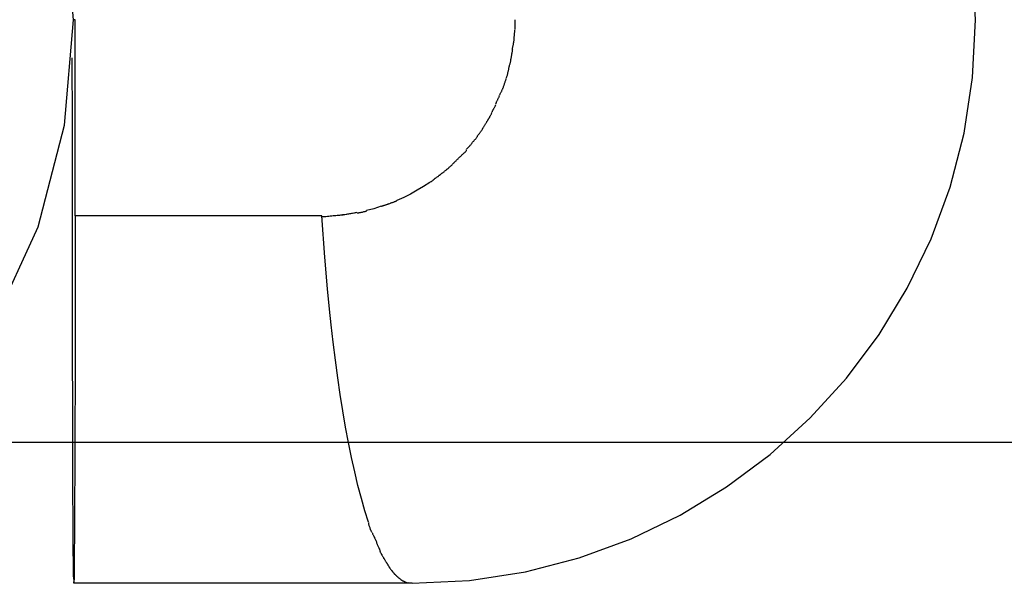
# Model space of a CAD drawing. Extents: x -37.1 to 37.1, y -20.5 to 20.5.
# Drawn here: x 13 to 14.4, y 3.7 to 4.5 of the extents above; entities that cross this region are included whole.
import ezdxf

# ---------------------------------------------------------------- set-up
doc = ezdxf.new("R2010")
doc.units = 0
doc.layers.get('0').update_dxf_attribs({"linetype": 'CONTINUOUS'})

msp = doc.modelspace()

# ---------------------------------------------------------------- linework, layer by layer
at = {"color": 0}
for points in [[(13.0027, 4.0503), (13.0652, 4.1856), (13.1027, 4.3301), (13.1153, 4.4796), (13.1027, 4.6288), (13.0653, 4.7734), (13.0028, 4.9086)], [(13.5964, 3.6797), (13.5964, 3.6797), (13.6779, 3.6838), (13.7572, 3.6959), (13.8337, 3.7156), (13.9072, 3.7426), (13.977, 3.7763), (14.043, 3.8165), (14.1046, 3.8626), (14.1616, 3.9144), (14.2132, 3.9711), (14.2594, 4.0328), (14.2995, 4.0987), (14.3334, 4.1688), (14.3603, 4.2422), (14.3801, 4.3188), (14.3922, 4.398), (14.3965, 4.4798), (14.3965, 4.4798), (14.3922, 4.5613)], [(13.5964, 3.6797), (13.5964, 3.6797), (13.6779, 3.6838), (13.7572, 3.6959), (13.8337, 3.7156), (13.9072, 3.7426), (13.977, 3.7763), (14.043, 3.8165), (14.1046, 3.8626), (14.1616, 3.9144), (14.2132, 3.9711), (14.2594, 4.0328), (14.2995, 4.0987), (14.3334, 4.1688), (14.3603, 4.2422), (14.3801, 4.3188), (14.3922, 4.398), (14.3965, 4.4798), (14.3965, 4.4798), (14.3922, 4.5613)], [(13.1178, 4.4798), (13.1155, 4.4798)], [(13.1178, 4.2013), (13.1178, 4.4798)], [(13.7424, 4.4664), (13.7424, 4.4664), (13.7424, 4.467), (13.7424, 4.4679), (13.7424, 4.4688), (13.7424, 4.4697), (13.7424, 4.4703), (13.7424, 4.4712), (13.7424, 4.4721), (13.7424, 4.473), (13.7424, 4.4736), (13.7424, 4.4745), (13.7424, 4.4754), (13.7424, 4.4763), (13.7424, 4.477), (13.7424, 4.4779), (13.7424, 4.4788), (13.7424, 4.4797), (13.7424, 4.4797), (13.7424, 4.4797), (13.7424, 4.4797), (13.7424, 4.4797), (13.7424, 4.4797), (13.7424, 4.4797), (13.7424, 4.4797), (13.7424, 4.4797), (13.7424, 4.4797), (13.7424, 4.4797), (13.7424, 4.4797), (13.7424, 4.4797), (13.7424, 4.4797), (13.7424, 4.4797), (13.7424, 4.4797), (13.7424, 4.4797), (13.7424, 4.4797)], [(13.7424, 4.4664), (13.7424, 4.4664), (13.7424, 4.467), (13.7424, 4.4679), (13.7424, 4.4688), (13.7424, 4.4697), (13.7424, 4.4703), (13.7424, 4.4712), (13.7424, 4.4721), (13.7424, 4.473), (13.7424, 4.4736), (13.7424, 4.4745), (13.7424, 4.4754), (13.7424, 4.4763), (13.7424, 4.477), (13.7424, 4.4779), (13.7424, 4.4788), (13.7424, 4.4797), (13.7424, 4.4797), (13.7424, 4.4797), (13.7424, 4.4797), (13.7424, 4.4797), (13.7424, 4.4797), (13.7424, 4.4797), (13.7424, 4.4797), (13.7424, 4.4797), (13.7424, 4.4797), (13.7424, 4.4797), (13.7424, 4.4797), (13.7424, 4.4797), (13.7424, 4.4797), (13.7424, 4.4797), (13.7424, 4.4797), (13.7424, 4.4797), (13.7424, 4.4797)], [(13.7413, 4.4524), (13.7413, 4.4524), (13.7413, 4.453), (13.7413, 4.4536), (13.7413, 4.4542), (13.7414, 4.4551), (13.7414, 4.4559), (13.7416, 4.4568), (13.7416, 4.4577), (13.7419, 4.4586), (13.7419, 4.4595), (13.7419, 4.4604), (13.7419, 4.4613), (13.7422, 4.4622), (13.7422, 4.463), (13.7423, 4.4639), (13.7423, 4.4648), (13.7425, 4.4657)], [(13.7413, 4.4524), (13.7413, 4.4524), (13.7413, 4.453), (13.7413, 4.4536), (13.7413, 4.4542), (13.7414, 4.4551), (13.7414, 4.4559), (13.7416, 4.4568), (13.7416, 4.4577), (13.7419, 4.4586), (13.7419, 4.4595), (13.7419, 4.4604), (13.7419, 4.4613), (13.7422, 4.4622), (13.7422, 4.463), (13.7423, 4.4639), (13.7423, 4.4648), (13.7425, 4.4657)], [(13.739, 4.4377), (13.739, 4.4377), (13.739, 4.4383), (13.739, 4.439), (13.739, 4.4399), (13.7393, 4.4408), (13.7393, 4.4417), (13.7396, 4.4427), (13.7398, 4.4436), (13.7401, 4.4448), (13.7401, 4.4457), (13.7404, 4.4468), (13.7406, 4.4477), (13.7409, 4.4488), (13.7409, 4.4496), (13.7411, 4.4505), (13.7411, 4.4512), (13.7413, 4.4521)], [(13.739, 4.4377), (13.739, 4.4377), (13.739, 4.4383), (13.739, 4.439), (13.739, 4.4399), (13.7393, 4.4408), (13.7393, 4.4417), (13.7396, 4.4427), (13.7398, 4.4436), (13.7401, 4.4448), (13.7401, 4.4457), (13.7404, 4.4468), (13.7406, 4.4477), (13.7409, 4.4488), (13.7409, 4.4496), (13.7411, 4.4505), (13.7411, 4.4512), (13.7413, 4.4521)], [(13.7369, 4.4236), (13.7369, 4.4236), (13.7369, 4.4242), (13.7369, 4.4249), (13.7369, 4.4257), (13.7372, 4.4266), (13.7372, 4.4275), (13.7375, 4.4286), (13.7377, 4.4295), (13.738, 4.4307), (13.738, 4.4316), (13.7383, 4.4327), (13.7385, 4.4336), (13.7388, 4.4347), (13.7388, 4.4355), (13.739, 4.4364), (13.739, 4.4371), (13.7392, 4.438)], [(13.7369, 4.4236), (13.7369, 4.4236), (13.7369, 4.4242), (13.7369, 4.4249), (13.7369, 4.4257), (13.7372, 4.4266), (13.7372, 4.4275), (13.7375, 4.4286), (13.7377, 4.4295), (13.738, 4.4307), (13.738, 4.4316), (13.7383, 4.4327), (13.7385, 4.4336), (13.7388, 4.4347), (13.7388, 4.4355), (13.739, 4.4364), (13.739, 4.4371), (13.7392, 4.438)], [(13.1156, 3.6857), (13.1155, 3.6918), (13.1154, 3.7003), (13.1152, 3.7111), (13.1151, 3.7243), (13.115, 3.74), (13.1149, 3.7581), (13.1148, 3.7785), (13.1146, 3.8014), (13.1145, 3.8268), (13.1144, 3.8542), (13.1144, 3.8839), (13.1143, 3.9156), (13.1142, 3.9491), (13.114, 3.9844), (13.114, 4.0211), (13.1139, 4.0588), (13.1139, 4.0983), (13.1138, 4.1395), (13.1138, 4.179), (13.1137, 4.2151), (13.1137, 4.2616), (13.1137, 4.3328), (13.1136, 4.4259)], [(13.7337, 4.4102), (13.7337, 4.4102), (13.7337, 4.4108), (13.7338, 4.4115), (13.7339, 4.4123), (13.7342, 4.4132), (13.7344, 4.4141), (13.7347, 4.4151), (13.735, 4.416), (13.7353, 4.4172), (13.7355, 4.4181), (13.7358, 4.4192), (13.7361, 4.4201), (13.7364, 4.4212), (13.7364, 4.422), (13.7367, 4.4229), (13.7367, 4.4236), (13.7369, 4.4245)], [(13.7337, 4.4102), (13.7337, 4.4102), (13.7337, 4.4108), (13.7338, 4.4115), (13.7339, 4.4123), (13.7342, 4.4132), (13.7344, 4.4141), (13.7347, 4.4151), (13.735, 4.416), (13.7353, 4.4172), (13.7355, 4.4181), (13.7358, 4.4192), (13.7361, 4.4201), (13.7364, 4.4212), (13.7364, 4.422), (13.7367, 4.4229), (13.7367, 4.4236), (13.7369, 4.4245)], [(13.7304, 4.3973), (13.7304, 4.3973), (13.7304, 4.3979), (13.7307, 4.3986), (13.731, 4.3993), (13.7313, 4.4002), (13.7315, 4.4011), (13.7318, 4.402), (13.7321, 4.4029), (13.7324, 4.4039), (13.7324, 4.4047), (13.7327, 4.4056), (13.7329, 4.4065), (13.7332, 4.4074), (13.7332, 4.4081), (13.7335, 4.409), (13.7335, 4.4097), (13.7337, 4.4105)], [(13.7304, 4.3973), (13.7304, 4.3973), (13.7304, 4.3979), (13.7307, 4.3986), (13.731, 4.3993), (13.7313, 4.4002), (13.7315, 4.4011), (13.7318, 4.402), (13.7321, 4.4029), (13.7324, 4.4039), (13.7324, 4.4047), (13.7327, 4.4056), (13.7329, 4.4065), (13.7332, 4.4074), (13.7332, 4.4081), (13.7335, 4.409), (13.7335, 4.4097), (13.7337, 4.4105)], [(13.7259, 4.3838), (13.7259, 4.3838), (13.7259, 4.3844), (13.7262, 4.3851), (13.7265, 4.3858), (13.7268, 4.3867), (13.7271, 4.3875), (13.7274, 4.3884), (13.7277, 4.3893), (13.728, 4.3903), (13.7283, 4.3911), (13.7286, 4.392), (13.7289, 4.3929), (13.7292, 4.3938), (13.7294, 4.3945), (13.7297, 4.3954), (13.73, 4.3961), (13.7303, 4.397)], [(13.7259, 4.3838), (13.7259, 4.3838), (13.7259, 4.3844), (13.7262, 4.3851), (13.7265, 4.3858), (13.7268, 4.3867), (13.7271, 4.3875), (13.7274, 4.3884), (13.7277, 4.3893), (13.728, 4.3903), (13.7283, 4.3911), (13.7286, 4.392), (13.7289, 4.3929), (13.7292, 4.3938), (13.7294, 4.3945), (13.7297, 4.3954), (13.73, 4.3961), (13.7303, 4.397)], [(13.7205, 4.3721), (13.7205, 4.3721), (13.7206, 4.3727), (13.7209, 4.3733), (13.7212, 4.3739), (13.7215, 4.3748), (13.7218, 4.3754), (13.7223, 4.3763), (13.7226, 4.3771), (13.7232, 4.378), (13.7235, 4.3786), (13.7238, 4.3795), (13.7241, 4.3803), (13.7247, 4.3812), (13.725, 4.3818), (13.7253, 4.3826), (13.7256, 4.3832), (13.726, 4.3841)], [(13.7205, 4.3721), (13.7205, 4.3721), (13.7206, 4.3727), (13.7209, 4.3733), (13.7212, 4.3739), (13.7215, 4.3748), (13.7218, 4.3754), (13.7223, 4.3763), (13.7226, 4.3771), (13.7232, 4.378), (13.7235, 4.3786), (13.7238, 4.3795), (13.7241, 4.3803), (13.7247, 4.3812), (13.725, 4.3818), (13.7253, 4.3826), (13.7256, 4.3832), (13.726, 4.3841)], [(13.7149, 4.3598), (13.7149, 4.3598), (13.7151, 4.3604), (13.7154, 4.361), (13.7157, 4.3616), (13.716, 4.3625), (13.7163, 4.3631), (13.7167, 4.364), (13.717, 4.3648), (13.7176, 4.3657), (13.7179, 4.3663), (13.7182, 4.3672), (13.7185, 4.368), (13.7191, 4.3689), (13.7194, 4.3695), (13.7197, 4.3703), (13.72, 4.3709), (13.7204, 4.3718)], [(13.7149, 4.3598), (13.7149, 4.3598), (13.7151, 4.3604), (13.7154, 4.361), (13.7157, 4.3616), (13.716, 4.3625), (13.7163, 4.3631), (13.7167, 4.364), (13.717, 4.3648), (13.7176, 4.3657), (13.7179, 4.3663), (13.7182, 4.3672), (13.7185, 4.368), (13.7191, 4.3689), (13.7194, 4.3695), (13.7197, 4.3703), (13.72, 4.3709), (13.7204, 4.3718)], [(13.7096, 4.3479), (13.7096, 4.3479), (13.7097, 4.3485), (13.71, 4.3491), (13.7103, 4.3497), (13.7106, 4.3504), (13.7109, 4.351), (13.7113, 4.3518), (13.7116, 4.3524), (13.7122, 4.3533), (13.7125, 4.3539), (13.7128, 4.3546), (13.7131, 4.3552), (13.7137, 4.3561), (13.714, 4.3567), (13.7143, 4.3574), (13.7146, 4.358), (13.715, 4.3588)], [(13.7096, 4.3479), (13.7096, 4.3479), (13.7097, 4.3485), (13.71, 4.3491), (13.7103, 4.3497), (13.7106, 4.3504), (13.7109, 4.351), (13.7113, 4.3518), (13.7116, 4.3524), (13.7122, 4.3533), (13.7125, 4.3539), (13.7128, 4.3546), (13.7131, 4.3552), (13.7137, 4.3561), (13.714, 4.3567), (13.7143, 4.3574), (13.7146, 4.358), (13.715, 4.3588)], [(13.6965, 4.3249), (13.6965, 4.3249), (13.6966, 4.3252), (13.6969, 4.3258), (13.6972, 4.3264), (13.6976, 4.3271), (13.6979, 4.3277), (13.6985, 4.3286), (13.699, 4.3294), (13.6996, 4.3303), (13.6999, 4.3309), (13.7005, 4.3318), (13.7009, 4.3325), (13.7015, 4.3334), (13.7018, 4.334), (13.7022, 4.3347), (13.7025, 4.3353), (13.7029, 4.3359)], [(13.6965, 4.3249), (13.6965, 4.3249), (13.6966, 4.3252), (13.6969, 4.3258), (13.6972, 4.3264), (13.6976, 4.3271), (13.6979, 4.3277), (13.6985, 4.3286), (13.699, 4.3294), (13.6996, 4.3303), (13.6999, 4.3309), (13.7005, 4.3318), (13.7009, 4.3325), (13.7015, 4.3334), (13.7018, 4.334), (13.7022, 4.3347), (13.7025, 4.3353), (13.7029, 4.3359)], [(13.7029, 4.3357), (13.7029, 4.3357), (13.7032, 4.3363), (13.7037, 4.3369), (13.704, 4.3375), (13.7046, 4.3384), (13.7049, 4.339), (13.7055, 4.3399), (13.7059, 4.3407), (13.7065, 4.3416), (13.7068, 4.3422), (13.7073, 4.3431), (13.7076, 4.3439), (13.7082, 4.3448), (13.7085, 4.3454), (13.7088, 4.3462), (13.7091, 4.3468), (13.7095, 4.3476)], [(13.7029, 4.3357), (13.7029, 4.3357), (13.7032, 4.3363), (13.7037, 4.3369), (13.704, 4.3375), (13.7046, 4.3384), (13.7049, 4.339), (13.7055, 4.3399), (13.7059, 4.3407), (13.7065, 4.3416), (13.7068, 4.3422), (13.7073, 4.3431), (13.7076, 4.3439), (13.7082, 4.3448), (13.7085, 4.3454), (13.7088, 4.3462), (13.7091, 4.3468), (13.7095, 4.3476)], [(13.6888, 4.314), (13.6888, 4.314), (13.6889, 4.3143), (13.6892, 4.3149), (13.6896, 4.3155), (13.6902, 4.3162), (13.6907, 4.3168), (13.6913, 4.3176), (13.6919, 4.3184), (13.6925, 4.3193), (13.693, 4.3199), (13.6936, 4.3208), (13.6942, 4.3215), (13.6948, 4.3224), (13.6951, 4.323), (13.6957, 4.3237), (13.696, 4.3242), (13.6964, 4.3248)], [(13.6888, 4.314), (13.6888, 4.314), (13.6889, 4.3143), (13.6892, 4.3149), (13.6896, 4.3155), (13.6902, 4.3162), (13.6907, 4.3168), (13.6913, 4.3176), (13.6919, 4.3184), (13.6925, 4.3193), (13.693, 4.3199), (13.6936, 4.3208), (13.6942, 4.3215), (13.6948, 4.3224), (13.6951, 4.323), (13.6957, 4.3237), (13.696, 4.3242), (13.6964, 4.3248)], [(13.6813, 4.3044), (13.6813, 4.3044), (13.6814, 4.3047), (13.6817, 4.3052), (13.6821, 4.3058), (13.6827, 4.3064), (13.6832, 4.307), (13.6838, 4.3076), (13.6844, 4.3082), (13.685, 4.3091), (13.6855, 4.3097), (13.6861, 4.3103), (13.6867, 4.3109), (13.6873, 4.3117), (13.6876, 4.3123), (13.6882, 4.3129), (13.6885, 4.3134), (13.6889, 4.314)], [(13.6813, 4.3044), (13.6813, 4.3044), (13.6814, 4.3047), (13.6817, 4.3052), (13.6821, 4.3058), (13.6827, 4.3064), (13.6832, 4.307), (13.6838, 4.3076), (13.6844, 4.3082), (13.685, 4.3091), (13.6855, 4.3097), (13.6861, 4.3103), (13.6867, 4.3109), (13.6873, 4.3117), (13.6876, 4.3123), (13.6882, 4.3129), (13.6885, 4.3134), (13.6889, 4.314)], [(13.6651, 4.2859), (13.6651, 4.2859), (13.6654, 4.2862), (13.6659, 4.2867), (13.6665, 4.2872), (13.6671, 4.2878), (13.6677, 4.2884), (13.6683, 4.289), (13.6689, 4.2896), (13.6697, 4.2902), (13.6703, 4.2907), (13.6709, 4.2913), (13.6715, 4.2919), (13.6721, 4.2925), (13.6724, 4.2929), (13.673, 4.2935), (13.6733, 4.294), (13.6737, 4.2946)], [(13.6651, 4.2859), (13.6651, 4.2859), (13.6654, 4.2862), (13.6659, 4.2867), (13.6665, 4.2872), (13.6671, 4.2878), (13.6677, 4.2884), (13.6683, 4.289), (13.6689, 4.2896), (13.6697, 4.2902), (13.6703, 4.2907), (13.6709, 4.2913), (13.6715, 4.2919), (13.6721, 4.2925), (13.6724, 4.2929), (13.673, 4.2935), (13.6733, 4.294), (13.6737, 4.2946)], [(13.6736, 4.2956), (13.6736, 4.2956), (13.6737, 4.2959), (13.674, 4.2964), (13.6744, 4.2968), (13.675, 4.2974), (13.6755, 4.298), (13.6761, 4.2986), (13.6767, 4.2992), (13.6773, 4.2998), (13.6778, 4.3003), (13.6784, 4.3009), (13.6789, 4.3015), (13.6795, 4.3021), (13.6798, 4.3024), (13.6803, 4.303), (13.6806, 4.3035), (13.681, 4.3041)], [(13.6736, 4.2956), (13.6736, 4.2956), (13.6737, 4.2959), (13.674, 4.2964), (13.6744, 4.2968), (13.675, 4.2974), (13.6755, 4.298), (13.6761, 4.2986), (13.6767, 4.2992), (13.6773, 4.2998), (13.6778, 4.3003), (13.6784, 4.3009), (13.6789, 4.3015), (13.6795, 4.3021), (13.6798, 4.3024), (13.6803, 4.303), (13.6806, 4.3035), (13.681, 4.3041)], [(13.6563, 4.2771), (13.6563, 4.2771), (13.6566, 4.2774), (13.6571, 4.2779), (13.6575, 4.2784), (13.6581, 4.279), (13.6586, 4.2796), (13.6592, 4.2802), (13.6598, 4.2808), (13.6604, 4.2814), (13.6609, 4.2819), (13.6615, 4.2825), (13.6621, 4.2831), (13.6627, 4.2837), (13.6631, 4.284), (13.6637, 4.2846), (13.6642, 4.2851), (13.6648, 4.2857)], [(13.6563, 4.2771), (13.6563, 4.2771), (13.6566, 4.2774), (13.6571, 4.2779), (13.6575, 4.2784), (13.6581, 4.279), (13.6586, 4.2796), (13.6592, 4.2802), (13.6598, 4.2808), (13.6604, 4.2814), (13.6609, 4.2819), (13.6615, 4.2825), (13.6621, 4.2831), (13.6627, 4.2837), (13.6631, 4.284), (13.6637, 4.2846), (13.6642, 4.2851), (13.6648, 4.2857)], [(13.639, 4.2622), (13.639, 4.2622), (13.6393, 4.2623), (13.6398, 4.2626), (13.6404, 4.2629), (13.641, 4.2635), (13.6416, 4.264), (13.6422, 4.2646), (13.6428, 4.2652), (13.6437, 4.2658), (13.6443, 4.2663), (13.6449, 4.2669), (13.6455, 4.2674), (13.6463, 4.268), (13.6469, 4.2683), (13.6475, 4.2688), (13.648, 4.2691), (13.6486, 4.2695)], [(13.639, 4.2622), (13.639, 4.2622), (13.6393, 4.2623), (13.6398, 4.2626), (13.6404, 4.2629), (13.641, 4.2635), (13.6416, 4.264), (13.6422, 4.2646), (13.6428, 4.2652), (13.6437, 4.2658), (13.6443, 4.2663), (13.6449, 4.2669), (13.6455, 4.2674), (13.6463, 4.268), (13.6469, 4.2683), (13.6475, 4.2688), (13.648, 4.2691), (13.6486, 4.2695)], [(13.6478, 4.2698), (13.6478, 4.2698), (13.6481, 4.2699), (13.6486, 4.2702), (13.649, 4.2705), (13.6496, 4.271), (13.6502, 4.2713), (13.6508, 4.2719), (13.6514, 4.2724), (13.652, 4.273), (13.6525, 4.2734), (13.6531, 4.274), (13.6537, 4.2746), (13.6543, 4.2752), (13.6546, 4.2756), (13.6552, 4.2762), (13.6557, 4.2767), (13.6563, 4.2773)], [(13.6478, 4.2698), (13.6478, 4.2698), (13.6481, 4.2699), (13.6486, 4.2702), (13.649, 4.2705), (13.6496, 4.271), (13.6502, 4.2713), (13.6508, 4.2719), (13.6514, 4.2724), (13.652, 4.273), (13.6525, 4.2734), (13.6531, 4.274), (13.6537, 4.2746), (13.6543, 4.2752), (13.6546, 4.2756), (13.6552, 4.2762), (13.6557, 4.2767), (13.6563, 4.2773)], [(13.6218, 4.2492), (13.6218, 4.2492), (13.6221, 4.2493), (13.6226, 4.2496), (13.6231, 4.2499), (13.6237, 4.2503), (13.6243, 4.2506), (13.6249, 4.2512), (13.6255, 4.2517), (13.6261, 4.2523), (13.6266, 4.2526), (13.6272, 4.2532), (13.6278, 4.2535), (13.6284, 4.2541), (13.6287, 4.2544), (13.6293, 4.2548), (13.6297, 4.2551), (13.6303, 4.2555)], [(13.6218, 4.2492), (13.6218, 4.2492), (13.6221, 4.2493), (13.6226, 4.2496), (13.6231, 4.2499), (13.6237, 4.2503), (13.6243, 4.2506), (13.6249, 4.2512), (13.6255, 4.2517), (13.6261, 4.2523), (13.6266, 4.2526), (13.6272, 4.2532), (13.6278, 4.2535), (13.6284, 4.2541), (13.6287, 4.2544), (13.6293, 4.2548), (13.6297, 4.2551), (13.6303, 4.2555)], [(13.6308, 4.2559), (13.6308, 4.2559), (13.6311, 4.256), (13.6316, 4.2563), (13.632, 4.2566), (13.6326, 4.257), (13.6331, 4.2573), (13.6337, 4.2579), (13.6343, 4.2584), (13.6349, 4.259), (13.6354, 4.2593), (13.636, 4.2599), (13.6366, 4.2602), (13.6372, 4.2608), (13.6375, 4.2611), (13.6381, 4.2615), (13.6386, 4.2618), (13.6392, 4.2622)], [(13.6308, 4.2559), (13.6308, 4.2559), (13.6311, 4.256), (13.6316, 4.2563), (13.632, 4.2566), (13.6326, 4.257), (13.6331, 4.2573), (13.6337, 4.2579), (13.6343, 4.2584), (13.6349, 4.259), (13.6354, 4.2593), (13.636, 4.2599), (13.6366, 4.2602), (13.6372, 4.2608), (13.6375, 4.2611), (13.6381, 4.2615), (13.6386, 4.2618), (13.6392, 4.2622)], [(13.6214, 4.2489), (13.6125, 4.243), (13.6034, 4.2376), (13.594, 4.2323), (13.5844, 4.2276), (13.5744, 4.2231)], [(13.5525, 4.215), (13.5417, 4.2115), (13.5317, 4.2087)], [(13.553, 4.2153), (13.553, 4.2153), (13.5534, 4.2153), (13.554, 4.2156), (13.5546, 4.2157), (13.5553, 4.216), (13.5559, 4.2161), (13.5568, 4.2164), (13.5574, 4.2167), (13.5583, 4.217), (13.5589, 4.217), (13.5597, 4.2173), (13.5603, 4.2176), (13.5612, 4.2179), (13.5618, 4.218), (13.5624, 4.2183), (13.563, 4.2186), (13.5637, 4.2189)], [(13.553, 4.2153), (13.553, 4.2153), (13.5534, 4.2153), (13.554, 4.2156), (13.5546, 4.2157), (13.5553, 4.216), (13.5559, 4.2161), (13.5568, 4.2164), (13.5574, 4.2167), (13.5583, 4.217), (13.5589, 4.217), (13.5597, 4.2173), (13.5603, 4.2176), (13.5612, 4.2179), (13.5618, 4.218), (13.5624, 4.2183), (13.563, 4.2186), (13.5637, 4.2189)], [(13.564, 4.2187), (13.564, 4.2187), (13.5643, 4.2187), (13.5648, 4.219), (13.5654, 4.2193), (13.5661, 4.2196), (13.5667, 4.2199), (13.5675, 4.2202), (13.5683, 4.2205), (13.5692, 4.2208), (13.5698, 4.221), (13.5707, 4.2213), (13.5714, 4.2216), (13.5723, 4.2219), (13.5729, 4.222), (13.5736, 4.2223), (13.5741, 4.2226), (13.5747, 4.2229)], [(13.564, 4.2187), (13.564, 4.2187), (13.5643, 4.2187), (13.5648, 4.219), (13.5654, 4.2193), (13.5661, 4.2196), (13.5667, 4.2199), (13.5675, 4.2202), (13.5683, 4.2205), (13.5692, 4.2208), (13.5698, 4.221), (13.5707, 4.2213), (13.5714, 4.2216), (13.5723, 4.2219), (13.5729, 4.222), (13.5736, 4.2223), (13.5741, 4.2226), (13.5747, 4.2229)], [(13.1178, 4.2013), (13.1178, 4.1634), (13.1178, 4.1258), (13.1177, 4.0886), (13.1177, 4.0521), (13.1176, 4.0165), (13.1175, 3.9818), (13.1175, 3.9482), (13.1174, 3.9161), (13.1173, 3.8857), (13.1173, 3.8568), (13.1171, 3.83), (13.117, 3.805), (13.1169, 3.7822), (13.1168, 3.7615), (13.1167, 3.7432), (13.1165, 3.7271), (13.1164, 3.7135), (13.1163, 3.7022), (13.1162, 3.6932), (13.1161, 3.6865), (13.1159, 3.6822), (13.1158, 3.68)], [(13.4682, 4.2013), (13.1178, 4.2013)], [(13.5344, 3.7666), (13.5292, 3.7827), (13.5243, 3.8), (13.5194, 3.8183), (13.5147, 3.8378), (13.5102, 3.8581), (13.506, 3.8794), (13.5018, 3.9015), (13.4979, 3.9243), (13.4942, 3.9478), (13.4907, 3.9715), (13.4874, 3.9964), (13.4842, 4.0221), (13.4813, 4.0465), (13.4788, 4.0689), (13.4762, 4.0978), (13.4725, 4.1426), (13.4682, 4.2013)], [(13.4686, 4.2006), (13.4686, 4.2006), (13.4702, 4.2006), (13.472, 4.2006), (13.4739, 4.2006), (13.476, 4.2009), (13.4779, 4.2009), (13.48, 4.2012), (13.4821, 4.2014), (13.4842, 4.2017), (13.486, 4.2017), (13.4881, 4.202), (13.4899, 4.2022), (13.4918, 4.2025), (13.4934, 4.2025), (13.4952, 4.2027), (13.4967, 4.2027), (13.4982, 4.2029)], [(13.4686, 4.2006), (13.4686, 4.2006), (13.4702, 4.2006), (13.472, 4.2006), (13.4739, 4.2006), (13.476, 4.2009), (13.4779, 4.2009), (13.48, 4.2012), (13.4821, 4.2014), (13.4842, 4.2017), (13.486, 4.2017), (13.4881, 4.202), (13.4899, 4.2022), (13.4918, 4.2025), (13.4934, 4.2025), (13.4952, 4.2027), (13.4967, 4.2027), (13.4982, 4.2029)], [(13.4973, 4.2033), (13.4973, 4.2033), (13.4985, 4.2033), (13.4997, 4.2033), (13.5009, 4.2033), (13.5024, 4.2036), (13.5036, 4.2037), (13.5051, 4.204), (13.5065, 4.2043), (13.508, 4.2046), (13.5092, 4.2047), (13.5106, 4.205), (13.5118, 4.2053), (13.5133, 4.2056), (13.5145, 4.2057), (13.5158, 4.206), (13.517, 4.2062), (13.5182, 4.2065)], [(13.4973, 4.2033), (13.4973, 4.2033), (13.4985, 4.2033), (13.4997, 4.2033), (13.5009, 4.2033), (13.5024, 4.2036), (13.5036, 4.2037), (13.5051, 4.204), (13.5065, 4.2043), (13.508, 4.2046), (13.5092, 4.2047), (13.5106, 4.205), (13.5118, 4.2053), (13.5133, 4.2056), (13.5145, 4.2057), (13.5158, 4.206), (13.517, 4.2062), (13.5182, 4.2065)], [(13.5183, 4.2058), (13.5183, 4.2058), (13.5189, 4.2058), (13.5197, 4.2058), (13.5204, 4.2058), (13.5213, 4.206), (13.5222, 4.206), (13.5231, 4.2063), (13.524, 4.2065), (13.5251, 4.2068), (13.526, 4.2068), (13.5269, 4.2071), (13.5278, 4.2074), (13.5287, 4.2077), (13.5294, 4.2077), (13.5303, 4.208), (13.531, 4.2083), (13.5319, 4.2086)], [(13.5183, 4.2058), (13.5183, 4.2058), (13.5189, 4.2058), (13.5197, 4.2058), (13.5204, 4.2058), (13.5213, 4.206), (13.5222, 4.206), (13.5231, 4.2063), (13.524, 4.2065), (13.5251, 4.2068), (13.526, 4.2068), (13.5269, 4.2071), (13.5278, 4.2074), (13.5287, 4.2077), (13.5294, 4.2077), (13.5303, 4.208), (13.531, 4.2083), (13.5319, 4.2086)], [(28.0977, 3.8797), (-37.0647, 3.8797)], [(13.5344, 3.766), (13.5344, 3.766), (13.5344, 3.7652), (13.5344, 3.7645), (13.5345, 3.7636), (13.5348, 3.7628), (13.535, 3.7617), (13.5353, 3.7608), (13.5356, 3.7599), (13.536, 3.759), (13.5363, 3.7578), (13.5366, 3.7569), (13.5369, 3.756), (13.5375, 3.7551), (13.5378, 3.7542), (13.5382, 3.7534), (13.5385, 3.7527), (13.539, 3.7522)], [(13.5344, 3.766), (13.5344, 3.766), (13.5344, 3.7652), (13.5344, 3.7645), (13.5345, 3.7636), (13.5348, 3.7628), (13.535, 3.7617), (13.5353, 3.7608), (13.5356, 3.7599), (13.536, 3.759), (13.5363, 3.7578), (13.5366, 3.7569), (13.5369, 3.756), (13.5375, 3.7551), (13.5378, 3.7542), (13.5382, 3.7534), (13.5385, 3.7527), (13.539, 3.7522)], [(13.5397, 3.7516), (13.5397, 3.7516), (13.5399, 3.7507), (13.5402, 3.75), (13.5405, 3.7491), (13.5409, 3.7485), (13.5412, 3.7476), (13.5418, 3.7467), (13.5421, 3.7458), (13.5427, 3.745), (13.543, 3.7441), (13.5435, 3.7432), (13.5438, 3.7423), (13.5444, 3.7415), (13.5447, 3.7406), (13.545, 3.74), (13.5453, 3.7393), (13.5457, 3.7387)], [(13.5397, 3.7516), (13.5397, 3.7516), (13.5399, 3.7507), (13.5402, 3.75), (13.5405, 3.7491), (13.5409, 3.7485), (13.5412, 3.7476), (13.5418, 3.7467), (13.5421, 3.7458), (13.5427, 3.745), (13.543, 3.7441), (13.5435, 3.7432), (13.5438, 3.7423), (13.5444, 3.7415), (13.5447, 3.7406), (13.545, 3.74), (13.5453, 3.7393), (13.5457, 3.7387)], [(13.5455, 3.7383), (13.5455, 3.7383), (13.5455, 3.7376), (13.5458, 3.737), (13.5461, 3.7361), (13.5464, 3.7354), (13.5467, 3.7345), (13.5472, 3.7336), (13.5475, 3.7327), (13.5481, 3.7319), (13.5484, 3.731), (13.5489, 3.7301), (13.5492, 3.7292), (13.5498, 3.7284), (13.5501, 3.7275), (13.5504, 3.7268), (13.5506, 3.7262), (13.5509, 3.7257)], [(13.5455, 3.7383), (13.5455, 3.7383), (13.5455, 3.7376), (13.5458, 3.737), (13.5461, 3.7361), (13.5464, 3.7354), (13.5467, 3.7345), (13.5472, 3.7336), (13.5475, 3.7327), (13.5481, 3.7319), (13.5484, 3.731), (13.5489, 3.7301), (13.5492, 3.7292), (13.5498, 3.7284), (13.5501, 3.7275), (13.5504, 3.7268), (13.5506, 3.7262), (13.5509, 3.7257)], [(13.5503, 3.7262), (13.5503, 3.7262), (13.5505, 3.7253), (13.5508, 3.7247), (13.5511, 3.724), (13.5514, 3.7234), (13.5517, 3.7225), (13.5522, 3.7219), (13.5525, 3.7211), (13.5531, 3.7205), (13.5534, 3.7196), (13.5539, 3.719), (13.5542, 3.7181), (13.5548, 3.7175), (13.5551, 3.7167), (13.5554, 3.7161), (13.5557, 3.7155), (13.5562, 3.7149)], [(13.5503, 3.7262), (13.5503, 3.7262), (13.5505, 3.7253), (13.5508, 3.7247), (13.5511, 3.724), (13.5514, 3.7234), (13.5517, 3.7225), (13.5522, 3.7219), (13.5525, 3.7211), (13.5531, 3.7205), (13.5534, 3.7196), (13.5539, 3.719), (13.5542, 3.7181), (13.5548, 3.7175), (13.5551, 3.7167), (13.5554, 3.7161), (13.5557, 3.7155), (13.5562, 3.7149)], [(13.5564, 3.715), (13.5564, 3.715), (13.5566, 3.7144), (13.5569, 3.7138), (13.5572, 3.7132), (13.5576, 3.7127), (13.5579, 3.7121), (13.5582, 3.7115), (13.5585, 3.7109), (13.5591, 3.7103), (13.5594, 3.7097), (13.5597, 3.7091), (13.56, 3.7085), (13.5606, 3.7079), (13.5609, 3.7073), (13.5613, 3.7069), (13.5616, 3.7063), (13.5621, 3.706)], [(13.5564, 3.715), (13.5564, 3.715), (13.5566, 3.7144), (13.5569, 3.7138), (13.5572, 3.7132), (13.5576, 3.7127), (13.5579, 3.7121), (13.5582, 3.7115), (13.5585, 3.7109), (13.5591, 3.7103), (13.5594, 3.7097), (13.5597, 3.7091), (13.56, 3.7085), (13.5606, 3.7079), (13.5609, 3.7073), (13.5613, 3.7069), (13.5616, 3.7063), (13.5621, 3.706)], [(13.5618, 3.7059), (13.5618, 3.7059), (13.562, 3.7053), (13.5623, 3.7048), (13.5626, 3.7042), (13.563, 3.7038), (13.5633, 3.7032), (13.5636, 3.7026), (13.5639, 3.702), (13.5645, 3.7016), (13.5648, 3.701), (13.5651, 3.7004), (13.5654, 3.6998), (13.566, 3.6994), (13.5663, 3.6988), (13.5667, 3.6985), (13.567, 3.698), (13.5676, 3.6977)], [(13.5618, 3.7059), (13.5618, 3.7059), (13.562, 3.7053), (13.5623, 3.7048), (13.5626, 3.7042), (13.563, 3.7038), (13.5633, 3.7032), (13.5636, 3.7026), (13.5639, 3.702), (13.5645, 3.7016), (13.5648, 3.701), (13.5651, 3.7004), (13.5654, 3.6998), (13.566, 3.6994), (13.5663, 3.6988), (13.5667, 3.6985), (13.567, 3.698), (13.5676, 3.6977)], [(13.5675, 3.6978), (13.5675, 3.6978), (13.5678, 3.6972), (13.5681, 3.6969), (13.5684, 3.6963), (13.5687, 3.696), (13.569, 3.6954), (13.5693, 3.6951), (13.5696, 3.6946), (13.5702, 3.6943), (13.5705, 3.6937), (13.5708, 3.6934), (13.5711, 3.6928), (13.5717, 3.6925), (13.572, 3.692), (13.5724, 3.6917), (13.5727, 3.6914), (13.5733, 3.6911)], [(13.5675, 3.6978), (13.5675, 3.6978), (13.5678, 3.6972), (13.5681, 3.6969), (13.5684, 3.6963), (13.5687, 3.696), (13.569, 3.6954), (13.5693, 3.6951), (13.5696, 3.6946), (13.5702, 3.6943), (13.5705, 3.6937), (13.5708, 3.6934), (13.5711, 3.6928), (13.5717, 3.6925), (13.572, 3.692), (13.5724, 3.6917), (13.5727, 3.6914), (13.5733, 3.6911)], [(13.1156, 3.6857), (13.1156, 3.6857), (13.1156, 3.6855), (13.1156, 3.6855), (13.1156, 3.6855), (13.1156, 3.6855), (13.1156, 3.6855), (13.1156, 3.6855), (13.1156, 3.6855), (13.1156, 3.6855), (13.1156, 3.6854), (13.1156, 3.6854), (13.1156, 3.6854), (13.1156, 3.6854), (13.1156, 3.6854), (13.1156, 3.6854), (13.1156, 3.6854), (13.1156, 3.6854), (13.1156, 3.6854), (13.1156, 3.6851), (13.1156, 3.6848), (13.1156, 3.6845), (13.1156, 3.6843), (13.1156, 3.684), (13.1156, 3.6837), (13.1156, 3.6834), (13.1156, 3.6834), (13.1156, 3.6831), (13.1156, 3.6828), (13.1156, 3.6825), (13.1156, 3.6825), (13.1156, 3.6822), (13.1156, 3.6819), (13.1156, 3.6816), (13.1156, 3.6816)], [(13.1156, 3.6857), (13.1156, 3.6857), (13.1156, 3.6855), (13.1156, 3.6855), (13.1156, 3.6855), (13.1156, 3.6855), (13.1156, 3.6855), (13.1156, 3.6855), (13.1156, 3.6855), (13.1156, 3.6855), (13.1156, 3.6854), (13.1156, 3.6854), (13.1156, 3.6854), (13.1156, 3.6854), (13.1156, 3.6854), (13.1156, 3.6854), (13.1156, 3.6854), (13.1156, 3.6854), (13.1156, 3.6854), (13.1156, 3.6851), (13.1156, 3.6848), (13.1156, 3.6845), (13.1156, 3.6843), (13.1156, 3.684), (13.1156, 3.6837), (13.1156, 3.6834), (13.1156, 3.6834), (13.1156, 3.6831), (13.1156, 3.6828), (13.1156, 3.6825), (13.1156, 3.6825), (13.1156, 3.6822), (13.1156, 3.6819), (13.1156, 3.6816), (13.1156, 3.6816)], [(13.1158, 3.6798), (13.1157, 3.6817)], [(13.1157, 3.68), (13.1157, 3.68), (13.1157, 3.68), (13.1157, 3.68), (13.1157, 3.68), (13.1157, 3.68), (13.1157, 3.68), (13.1157, 3.68), (13.1157, 3.68), (13.1157, 3.68), (13.1157, 3.68), (13.1157, 3.68), (13.1157, 3.68), (13.1157, 3.68), (13.1157, 3.68), (13.1157, 3.68), (13.1157, 3.68), (13.1158, 3.68)], [(13.1157, 3.68), (13.1157, 3.68), (13.1157, 3.68), (13.1157, 3.68), (13.1157, 3.68), (13.1157, 3.68), (13.1157, 3.68), (13.1157, 3.68), (13.1157, 3.68), (13.1157, 3.68), (13.1157, 3.68), (13.1157, 3.68), (13.1157, 3.68), (13.1157, 3.68), (13.1157, 3.68), (13.1157, 3.68), (13.1157, 3.68), (13.1158, 3.68)], [(13.5964, 3.6796), (13.1158, 3.6796)], [(13.5732, 3.6913), (13.5732, 3.6913), (13.5735, 3.6907), (13.5738, 3.6904), (13.5741, 3.6901), (13.5744, 3.6898), (13.5747, 3.6895), (13.575, 3.6892), (13.5753, 3.6889), (13.5759, 3.6886), (13.5762, 3.6881), (13.5765, 3.6878), (13.5768, 3.6875), (13.5774, 3.6872), (13.5777, 3.6869), (13.5782, 3.6866), (13.5785, 3.6863), (13.5791, 3.6861)], [(13.5732, 3.6913), (13.5732, 3.6913), (13.5735, 3.6907), (13.5738, 3.6904), (13.5741, 3.6901), (13.5744, 3.6898), (13.5747, 3.6895), (13.575, 3.6892), (13.5753, 3.6889), (13.5759, 3.6886), (13.5762, 3.6881), (13.5765, 3.6878), (13.5768, 3.6875), (13.5774, 3.6872), (13.5777, 3.6869), (13.5782, 3.6866), (13.5785, 3.6863), (13.5791, 3.6861)], [(13.5791, 3.6861), (13.5791, 3.6861), (13.5794, 3.6858), (13.5797, 3.6855), (13.58, 3.6852), (13.5803, 3.685), (13.5806, 3.6847), (13.5809, 3.6844), (13.5812, 3.6841), (13.5818, 3.6841), (13.5821, 3.6838), (13.5824, 3.6835), (13.5827, 3.6832), (13.5833, 3.6832), (13.5836, 3.6829), (13.584, 3.6828), (13.5843, 3.6825), (13.5849, 3.6825)], [(13.5791, 3.6861), (13.5791, 3.6861), (13.5794, 3.6858), (13.5797, 3.6855), (13.58, 3.6852), (13.5803, 3.685), (13.5806, 3.6847), (13.5809, 3.6844), (13.5812, 3.6841), (13.5818, 3.6841), (13.5821, 3.6838), (13.5824, 3.6835), (13.5827, 3.6832), (13.5833, 3.6832), (13.5836, 3.6829), (13.584, 3.6828), (13.5843, 3.6825), (13.5849, 3.6825)], [(13.5848, 3.6826), (13.5848, 3.6826), (13.5851, 3.6823), (13.5854, 3.6821), (13.5857, 3.6818), (13.586, 3.6818), (13.5863, 3.6815), (13.5866, 3.6815), (13.5869, 3.6812), (13.5875, 3.6812), (13.5878, 3.6809), (13.5881, 3.6809), (13.5884, 3.6807), (13.589, 3.6807), (13.5893, 3.6804), (13.5897, 3.6804), (13.59, 3.6804), (13.5906, 3.6804)], [(13.5848, 3.6826), (13.5848, 3.6826), (13.5851, 3.6823), (13.5854, 3.6821), (13.5857, 3.6818), (13.586, 3.6818), (13.5863, 3.6815), (13.5866, 3.6815), (13.5869, 3.6812), (13.5875, 3.6812), (13.5878, 3.6809), (13.5881, 3.6809), (13.5884, 3.6807), (13.589, 3.6807), (13.5893, 3.6804), (13.5897, 3.6804), (13.59, 3.6804), (13.5906, 3.6804)], [(13.5964, 3.6796), (13.5906, 3.6803)]]:
    msp.add_lwpolyline(points, dxfattribs=at)

doc.saveas('drawing.dxf')
